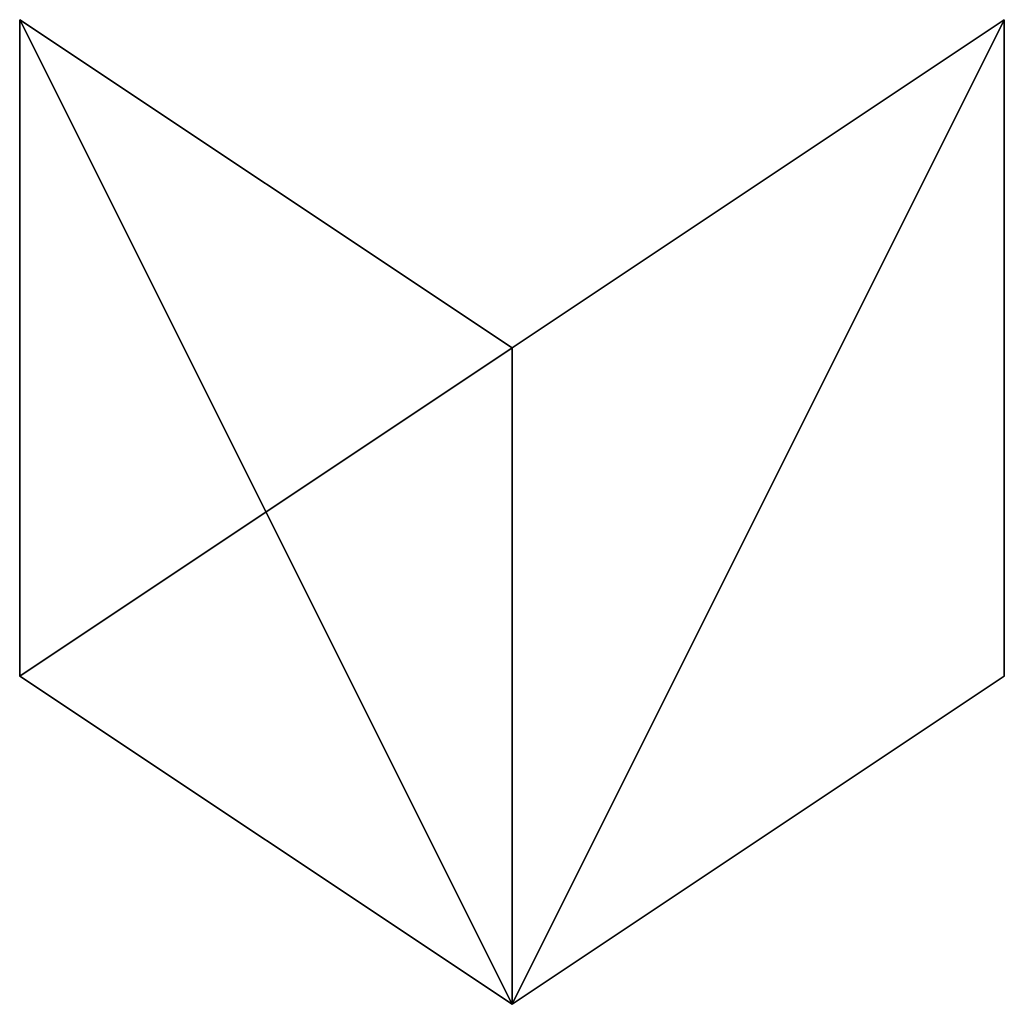
# Model space of a CAD drawing. Extents: x 0.1 to 24.4, y 0 to 3.7.
# Drawn here: x 8.5 to 8.7, y 2 to 2.2 of the extents above; entities that cross this region are included whole.
import ezdxf

# ---------------------------------------------------------------- set-up
doc = ezdxf.new("R2010")
doc.units = 0
doc.header["$LTSCALE"] = 0.0254
doc.layers.get('0').update_dxf_attribs({"linetype": 'CONTINUOUS'})

# ---------------------------------------------------------------- blocks, each defined once
blk = doc.blocks.new('GROUP_42')
at = {"color": 0}
for p, q in [((0, 0.15, 0.04), (0.075, 0, 0.04)), ((0, 0.05, 0.02), (0, 0.15, 0.04)), ((0.075, 0.1), (0, 0.15)), ((0, 0.05), (0, 0.15)), ((0, 0.15, 0.04), (0.075, 0.1, 0.02)), ((0.075, 0.1), (0, 0.15)), ((0, 0.15), (0, 0.15, 0.04)), ((0, 0.15, 0.04), (0.075, 0, 0.04)), ((0, 0.15, 0.04), (0.075, 0.1, 0.02)), ((0, 0.05, 0.02), (0, 0.15, 0.04)), ((0, 0.15), (0, 0.15, 0.04)), ((0, 0.05), (0, 0.15)), ((0.075, 0.1), (0.15, 0.15)), ((0.075, 0, 0.04), (0.15, 0.15, 0.04)), ((0.075, 0, 0.04), (0.15, 0.15, 0.04)), ((0.075, 0.1, 0.02), (0.15, 0.15, 0.04)), ((0.075, 0.1, 0.02), (0.15, 0.15, 0.04)), ((0.075, 0.1), (0.15, 0.15)), ((0.15, 0.15), (0.15, 0.05)), ((0.15, 0.15, 0.04), (0.15, 0.05, 0.02)), ((0.15, 0.15), (0.15, 0.05)), ((0.15, 0.15), (0.15, 0.15, 0.04)), ((0.15, 0.15, 0.04), (0.15, 0.05, 0.02)), ((0.15, 0.15), (0.15, 0.15, 0.04)), ((0.075, 0.1), (0.075, 0.1, 0.02)), ((0.075, 0, 0.04), (0.075, 0.1, 0.02)), ((0.075, 0, 0.04), (0.075, 0.1, 0.02)), ((0.075, 0.1), (0.075, 0.1, 0.02)), ((0.075, 0, 0.04), (0, 0.05, 0.02)), ((0, 0.05), (0.075, 0)), ((0, 0.05), (0, 0.05, 0.02)), ((0.075, 0, 0.04), (0, 0.05, 0.02)), ((0, 0.05), (0, 0.05, 0.02)), ((0, 0.05), (0.075, 0)), ((0.15, 0.05), (0.075, 0)), ((0.15, 0.05, 0.02), (0.075, 0, 0.04)), ((0.15, 0.05, 0.02), (0.075, 0, 0.04)), ((0.15, 0.05), (0.075, 0)), ((0.15, 0.05), (0.15, 0.05, 0.02)), ((0.15, 0.05), (0.15, 0.05, 0.02)), ((0.075, 0), (0.075, 0, 0.04)), ((0.075, 0), (0.075, 0, 0.04))]:
    blk.add_line(p, q, dxfattribs=at)
mesh = blk.add_polyface(dxfattribs=at)
corners = [(0.075, 0, 0.04), (0, 0.15, 0.04), (0, 0.05, 0.02)]
mesh.append_faces([[corners[k] for k in face] for face in [(0, 1, 2)]], dxfattribs={"color": 0})
mesh = blk.add_polyface(dxfattribs=at)
corners = [(0.075, 0.1), (0, 0.05), (0, 0.15), (0.075, 0), (0.15, 0.15), (0.15, 0.05)]
mesh.append_faces([[corners[k] for k in face] for face in [(0, 1, 2), (3, 4, 5)]], dxfattribs={"vtx0": -1, "color": 0})
mesh.append_faces([[corners[k] for k in face] for face in [(1, 0, 3)]], dxfattribs={"vtx0": -1, "vtx1": -1, "color": 0})
mesh.append_faces([[corners[k] for k in face] for face in [(3, 0, 4)]], dxfattribs={"vtx0": -1, "vtx2": -1, "color": 0})
mesh = blk.add_polyface(dxfattribs=at)
corners = [(0, 0.15, 0.04), (0.075, 0.1), (0, 0.15), (0.075, 0.1, 0.02)]
mesh.append_faces([[corners[k] for k in face] for face in [(0, 1, 2), (1, 0, 3)]], dxfattribs={"vtx0": -1, "color": 0})
mesh = blk.add_polyface(dxfattribs=at)
corners = [(0.075, 0.1, 0.02), (0, 0.15, 0.04), (0.075, 0, 0.04)]
mesh.append_faces([[corners[k] for k in face] for face in [(0, 1, 2)]], dxfattribs={"color": 0})
mesh = blk.add_polyface(dxfattribs=at)
corners = [(0, 0.15, 0.04), (0, 0.05), (0, 0.05, 0.02), (0, 0.15)]
mesh.append_faces([[corners[k] for k in face] for face in [(0, 1, 2), (1, 0, 3)]], dxfattribs={"vtx0": -1, "color": 0})
mesh = blk.add_polyface(dxfattribs=at)
corners = [(0.15, 0.15, 0.04), (0.075, 0, 0.04), (0.15, 0.05, 0.02)]
mesh.append_faces([[corners[k] for k in face] for face in [(0, 1, 2)]], dxfattribs={"color": 0})
mesh = blk.add_polyface(dxfattribs=at)
corners = [(0.15, 0.15, 0.04), (0.075, 0.1, 0.02), (0.075, 0, 0.04)]
mesh.append_faces([[corners[k] for k in face] for face in [(0, 1, 2)]], dxfattribs={"color": 0})
mesh = blk.add_polyface(dxfattribs=at)
corners = [(0.075, 0.1, 0.02), (0.15, 0.15), (0.075, 0.1), (0.15, 0.15, 0.04)]
mesh.append_faces([[corners[k] for k in face] for face in [(0, 1, 2), (1, 0, 3)]], dxfattribs={"vtx0": -1, "color": 0})
mesh = blk.add_polyface(dxfattribs=at)
corners = [(0.15, 0.15), (0.15, 0.05, 0.02), (0.15, 0.05), (0.15, 0.15, 0.04)]
mesh.append_faces([[corners[k] for k in face] for face in [(0, 1, 2), (1, 0, 3)]], dxfattribs={"vtx0": -1, "color": 0})
mesh = blk.add_polyface(dxfattribs=at)
corners = [(0.075, 0, 0.04), (0, 0.05), (0.075, 0), (0, 0.05, 0.02)]
mesh.append_faces([[corners[k] for k in face] for face in [(0, 1, 2), (1, 0, 3)]], dxfattribs={"vtx0": -1, "color": 0})
mesh = blk.add_polyface(dxfattribs=at)
corners = [(0.15, 0.05, 0.02), (0.075, 0), (0.15, 0.05), (0.075, 0, 0.04)]
mesh.append_faces([[corners[k] for k in face] for face in [(0, 1, 2), (1, 0, 3)]], dxfattribs={"vtx0": -1, "color": 0})

msp = doc.modelspace()

# ---------------------------------------------------------------- block references
at = {"color": 254}
msp.add_blockref('GROUP_42', (8.53787, 2.00077, 0.00127), dxfattribs=at)

doc.saveas('drawing.dxf')
